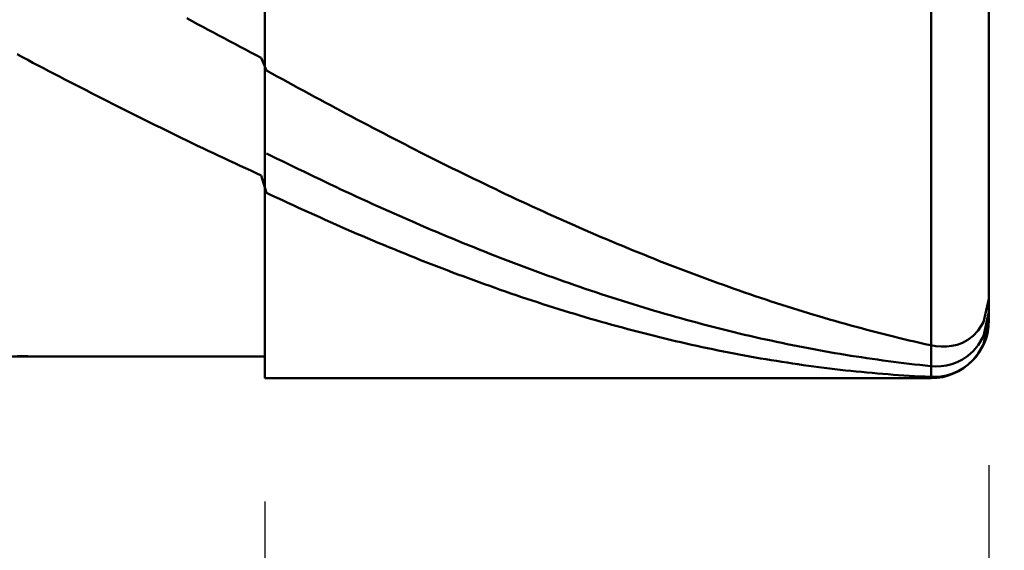
# Model space of a CAD drawing. Extents: x -19 to 105, y -25 to 40.
# Drawn here: x 67 to 70, y -2 to 0 of the extents above; entities that cross this region are included whole.
import ezdxf

# ---------------------------------------------------------------- set-up
doc = ezdxf.new("R2010")
doc.units = 0
doc.header["$MEASUREMENT"] = 0
doc.layers.get('Defpoints').update_dxf_attribs({"linetype": 'CONTINUOUS'})
doc.layers.add('1', color=4, linetype='CONTINUOUS', lineweight=50)
doc.layers.add('2', color=7, linetype='CONTINUOUS', lineweight=25)
doc.styles.add('Monospac821 BT', font='txt', dxfattribs={"height": 3.5})
doc.dimstyles.get("Standard").update_dxf_attribs({"dimtxt": 3.5, "dimasz": 3, "dimexe": 1, "dimexo": 0.5, "dimgap": 0.8, "dimtad": 1, "dimtoh": 1, "dimzin": 1, "dimdsep": 46, "dimtxsty": 'Monospac821 BT', "dimcen": 2.5, "dimadec": 1, "dimazin": 0, "dimtfac": 1, "dimtdec": 4, "dimtix": 1, "dimtmove": 1, "dimatfit": 3, "dimfxl": 1, "dimtolj": 1, "dimtzin": 1, "dimarcsym": 0})

# ---------------------------------------------------------------- blocks, each defined once
blk = doc.blocks.new('*D4')
at = {"layer": '2', "color": 0, "lineweight": -2}
for p, q in [((100.95, 1.5), (100.95, 14.686)), ((100.95, 4.5), (100.95, 7.5)), ((70.3, 1.5), (101.95, 1.5)), ((100.95, -1.5), (100.95, 1.5)), ((70.3, -1.5), (101.95, -1.5)), ((100.95, -4.5), (100.95, -7.5))]:
    blk.add_line(p, q, dxfattribs=at)
at = {"layer": '2', "color": 0}
for points in [[(100.45, 4.5), (101.45, 4.5), (100.95, 1.5)], [(101.45, -4.5), (100.45, -4.5), (100.95, -1.5)]]:
    blk.add_solid(points, dxfattribs=at)
at = {"layer": 'Defpoints', "color": 0}
for p in [(69.8, 1.5), (100.95, 1.5), (69.8, -1.5)]:
    blk.add_point(p, dxfattribs=at)
at = {"layer": '2', "color": 0, "linetype": 'ByBlock', "insert": (98.288, 11.093), "char_height": 3.5, "attachment_point": 5, "rotation": 90}
blk.add_mtext('\\A1;%%c3', dxfattribs=at)
blk = doc.blocks.new('*D6')
at = {"layer": '2', "color": 0, "lineweight": -2}
for p, q in [((70, -1.8), (70, -14.5125)), ((67.5, -1.925), (67.5, -14.5125)), ((64.5, -13.5125), (61.5, -13.5125)), ((70, -13.5125), (67.5, -13.5125)), ((70, -13.5125), (86.0805, -13.5125)), ((73, -13.5125), (76, -13.5125))]:
    blk.add_line(p, q, dxfattribs=at)
at = {"layer": '2', "color": 0}
for points in [[(64.5, -14.0125), (64.5, -13.0125), (67.5, -13.5125)], [(73, -13.0125), (73, -14.0125), (70, -13.5125)]]:
    blk.add_solid(points, dxfattribs=at)
at = {"layer": 'Defpoints', "color": 0}
for p in [(70, -1.3), (67.5, -1.425), (67.5, -13.5125)]:
    blk.add_point(p, dxfattribs=at)
at = {"layer": '2', "color": 0, "linetype": 'ByBlock', "insert": (81.04025, -10.90125), "char_height": 3.5, "attachment_point": 5}
blk.add_mtext('\\A1;2.5', dxfattribs=at)
blk = doc.blocks.new('*D8')
at = {"layer": '2', "color": 0, "lineweight": -2}
for p, q in [((70, -1.8), (70, -22.9)), ((40.0001, -2), (40.0001, -22.9)), ((67, -21.9), (43.0001, -21.9))]:
    blk.add_line(p, q, dxfattribs=at)
at = {"layer": '2', "color": 0}
for points in [[(43.0001, -21.4), (43.0001, -22.4), (40.0001, -21.9)], [(67, -22.4), (67, -21.4), (70, -21.9)]]:
    blk.add_solid(points, dxfattribs=at)
at = {"layer": 'Defpoints', "color": 0}
for p in [(70, -1.3), (40.0001, -1.5), (40.0001, -21.9)]:
    blk.add_point(p, dxfattribs=at)
at = {"layer": '2', "color": 0, "linetype": 'ByBlock', "insert": (55.2214, -19.2887), "char_height": 3.5, "attachment_point": 5}
blk.add_mtext('\\A1;30', dxfattribs=at)

msp = doc.modelspace()

# ---------------------------------------------------------------- linework, layer by layer
at = {"layer": '1'}
for p, q in [((67.5, -1.5), (67.5, 1.5)), ((69.8, -1.5), (69.8, 1.5)), ((69.8, 1.5), (69.8, -1.5)), ((67.5, 1.425), (67.5, -1.425)), ((70, -1.3), (70, 0)), ((67.2317, -0.2586), (67.25, -0.2685)), ((67.25, -0.2685), (67.2683, -0.2784)), ((67.2683, -0.2784), (67.2867, -0.2882)), ((67.2867, -0.2882), (67.305, -0.2981)), ((67.305, -0.2981), (67.3233, -0.3079)), ((67.3233, -0.3079), (67.3417, -0.3177)), ((67.3417, -0.3177), (67.36, -0.3275)), ((67.36, -0.3275), (67.3783, -0.3373)), ((67.3783, -0.3373), (67.3967, -0.347)), ((67.3967, -0.347), (67.415, -0.3568)), ((67.415, -0.3568), (67.4333, -0.3665)), ((67.4333, -0.3665), (67.4517, -0.3762)), ((66.6633, -0.3926), (66.645, -0.3829)), ((66.6817, -0.4022), (66.6633, -0.3926)), ((66.7, -0.4119), (66.6817, -0.4022)), ((67.4517, -0.3762), (67.47, -0.3859)), ((67.47, -0.3859), (67.4883, -0.3956)), ((67.4883, -0.3956), (67.5067, -0.4389)), ((66.7183, -0.4215), (66.7, -0.4119)), ((66.7367, -0.4311), (66.7183, -0.4215)), ((66.755, -0.4407), (66.7367, -0.4311)), ((66.7733, -0.4502), (66.755, -0.4407)), ((67.5067, -0.4389), (67.525, -0.449)), ((66.7917, -0.4597), (66.7733, -0.4502)), ((66.81, -0.4693), (66.7917, -0.4597)), ((66.8283, -0.4787), (66.81, -0.4693)), ((67.525, -0.449), (67.5433, -0.4591)), ((67.5433, -0.4591), (67.5617, -0.4692)), ((67.5617, -0.4692), (67.58, -0.4792)), ((66.8467, -0.4882), (66.8283, -0.4787)), ((66.865, -0.4976), (66.8467, -0.4882)), ((66.8833, -0.507), (66.865, -0.4976)), ((66.9017, -0.5164), (66.8833, -0.507)), ((67.58, -0.4792), (67.5983, -0.4892)), ((67.5983, -0.4892), (67.6167, -0.4992)), ((67.6167, -0.4992), (67.635, -0.5092)), ((67.635, -0.5092), (67.6533, -0.5191)), ((66.92, -0.5258), (66.9017, -0.5164)), ((66.9383, -0.5351), (66.92, -0.5258)), ((66.9567, -0.5444), (66.9383, -0.5351)), ((67.6533, -0.5191), (67.6717, -0.5291)), ((67.6717, -0.5291), (67.69, -0.5389)), ((67.69, -0.5389), (67.7083, -0.5488)), ((66.975, -0.5537), (66.9567, -0.5444)), ((66.9933, -0.563), (66.975, -0.5537)), ((67.0117, -0.5722), (66.9933, -0.563)), ((67.03, -0.5814), (67.0117, -0.5722)), ((67.7083, -0.5488), (67.7267, -0.5587)), ((67.7267, -0.5587), (67.745, -0.5685)), ((67.745, -0.5685), (67.7633, -0.5782)), ((67.0483, -0.5905), (67.03, -0.5814)), ((67.0667, -0.5997), (67.0483, -0.5905)), ((67.085, -0.6088), (67.0667, -0.5997)), ((67.1033, -0.6179), (67.085, -0.6088)), ((67.7633, -0.5782), (67.7817, -0.588)), ((67.7817, -0.588), (67.8, -0.5977)), ((67.8, -0.5977), (67.8183, -0.6074)), ((67.8183, -0.6074), (67.8367, -0.6171)), ((67.1217, -0.6269), (67.1033, -0.6179)), ((67.14, -0.6359), (67.1217, -0.6269)), ((67.1583, -0.6449), (67.14, -0.6359)), ((67.1767, -0.6539), (67.1583, -0.6449)), ((67.8367, -0.6171), (67.855, -0.6267)), ((67.855, -0.6267), (67.8733, -0.6363)), ((67.8733, -0.6363), (67.8917, -0.6459)), ((67.195, -0.6628), (67.1767, -0.6539)), ((67.2133, -0.6717), (67.195, -0.6628)), ((67.2317, -0.6805), (67.2133, -0.6717)), ((67.8917, -0.6459), (67.91, -0.6554)), ((67.91, -0.6554), (67.9283, -0.6649)), ((67.9283, -0.6649), (67.9467, -0.6744)), ((67.9467, -0.6744), (67.965, -0.6838)), ((67.25, -0.6893), (67.2317, -0.6805)), ((67.2683, -0.6981), (67.25, -0.6893)), ((67.2867, -0.7069), (67.2683, -0.6981)), ((67.305, -0.7156), (67.2867, -0.7069)), ((67.965, -0.6838), (67.9833, -0.6932)), ((67.9833, -0.6932), (68.0017, -0.7026)), ((68.0017, -0.7026), (68.02, -0.7119)), ((68.02, -0.7119), (68.0383, -0.7212)), ((67.3233, -0.7242), (67.305, -0.7156)), ((67.3417, -0.7329), (67.3233, -0.7242)), ((67.36, -0.7415), (67.3417, -0.7329)), ((67.3783, -0.7501), (67.36, -0.7415)), ((67.5067, -0.7247), (67.525, -0.7338)), ((67.525, -0.7338), (67.5433, -0.7429)), ((67.5433, -0.7429), (67.5617, -0.7519)), ((68.0383, -0.7212), (68.0567, -0.7305)), ((68.0567, -0.7305), (68.075, -0.7397)), ((68.075, -0.7397), (68.0933, -0.7489)), ((67.3967, -0.7586), (67.3783, -0.7501)), ((67.415, -0.7671), (67.3967, -0.7586)), ((67.4333, -0.7755), (67.415, -0.7671)), ((67.4517, -0.784), (67.4333, -0.7755)), ((67.5617, -0.7519), (67.58, -0.7609)), ((67.58, -0.7609), (67.5983, -0.7699)), ((67.5983, -0.7699), (67.6167, -0.7788)), ((67.6167, -0.7788), (67.635, -0.7876)), ((68.0933, -0.7489), (68.1117, -0.7581)), ((68.1117, -0.7581), (68.13, -0.7672)), ((68.13, -0.7672), (68.1483, -0.7763)), ((68.1483, -0.7763), (68.1667, -0.7853)), ((67.47, -0.7923), (67.4517, -0.784)), ((67.4883, -0.8007), (67.47, -0.7923)), ((67.5067, -0.8607), (67.4883, -0.8007)), ((67.635, -0.7876), (67.6533, -0.7965)), ((67.6533, -0.7965), (67.6717, -0.8053)), ((67.6717, -0.8053), (67.69, -0.814)), ((67.69, -0.814), (67.7083, -0.8227)), ((68.1667, -0.7853), (68.185, -0.7943)), ((68.185, -0.7943), (68.2033, -0.8033)), ((68.2033, -0.8033), (68.2217, -0.8122)), ((68.2217, -0.8122), (68.24, -0.821)), ((67.7083, -0.8227), (67.7267, -0.8314)), ((67.7267, -0.8314), (67.745, -0.84)), ((67.745, -0.84), (67.7633, -0.8486)), ((67.7633, -0.8486), (67.7817, -0.8572)), ((68.24, -0.821), (68.2583, -0.8299)), ((68.2583, -0.8299), (68.2767, -0.8387)), ((68.2767, -0.8387), (68.295, -0.8474)), ((68.295, -0.8474), (68.3133, -0.8561)), ((67.525, -0.8693), (67.5067, -0.8607)), ((67.5433, -0.8779), (67.525, -0.8693)), ((67.5617, -0.8865), (67.5433, -0.8779)), ((67.7817, -0.8572), (67.8, -0.8657)), ((67.8, -0.8657), (67.8183, -0.8741)), ((67.8183, -0.8741), (67.8367, -0.8826)), ((67.8367, -0.8826), (67.855, -0.8909)), ((68.3133, -0.8561), (68.3317, -0.8648)), ((68.3317, -0.8648), (68.35, -0.8734)), ((68.35, -0.8734), (68.3683, -0.882)), ((68.3683, -0.882), (68.3867, -0.8906)), ((67.58, -0.895), (67.5617, -0.8865)), ((67.5983, -0.9035), (67.58, -0.895)), ((67.6167, -0.9119), (67.5983, -0.9035)), ((67.635, -0.9203), (67.6167, -0.9119)), ((67.855, -0.8909), (67.8733, -0.8993)), ((67.8733, -0.8993), (67.8917, -0.9075)), ((67.8917, -0.9075), (67.91, -0.9158)), ((67.91, -0.9158), (67.9283, -0.924)), ((68.3867, -0.8906), (68.405, -0.8991)), ((68.405, -0.8991), (68.4233, -0.9075)), ((68.4233, -0.9075), (68.4417, -0.9159)), ((68.4417, -0.9159), (68.46, -0.9243)), ((67.6533, -0.9286), (67.635, -0.9203)), ((67.6717, -0.9369), (67.6533, -0.9286)), ((67.69, -0.9451), (67.6717, -0.9369)), ((67.7083, -0.9533), (67.69, -0.9451)), ((67.9283, -0.924), (67.9467, -0.9321)), ((67.9467, -0.9321), (67.965, -0.9402)), ((67.965, -0.9402), (67.9833, -0.9483)), ((67.9833, -0.9483), (68.0017, -0.9563)), ((68.46, -0.9243), (68.4783, -0.9326)), ((68.4783, -0.9326), (68.4967, -0.9409)), ((68.4967, -0.9409), (68.515, -0.9491)), ((68.515, -0.9491), (68.5333, -0.9573)), ((67.7267, -0.9615), (67.7083, -0.9533)), ((67.745, -0.9696), (67.7267, -0.9615)), ((67.7633, -0.9776), (67.745, -0.9696)), ((67.7817, -0.9856), (67.7633, -0.9776)), ((67.8, -0.9936), (67.7817, -0.9856)), ((68.0017, -0.9563), (68.02, -0.9642)), ((68.02, -0.9642), (68.0383, -0.9722)), ((68.0383, -0.9722), (68.0567, -0.98)), ((68.0567, -0.98), (68.075, -0.9878)), ((68.5333, -0.9573), (68.5517, -0.9654)), ((68.5517, -0.9654), (68.57, -0.9735)), ((68.57, -0.9735), (68.5883, -0.9815)), ((68.5883, -0.9815), (68.6067, -0.9895)), ((67.8183, -1.0015), (67.8, -0.9936)), ((67.8367, -1.0094), (67.8183, -1.0015)), ((67.855, -1.0172), (67.8367, -1.0094)), ((67.8733, -1.0249), (67.855, -1.0172)), ((68.075, -0.9878), (68.0933, -0.9956)), ((68.0933, -0.9956), (68.1117, -1.0033)), ((68.1117, -1.0033), (68.13, -1.011)), ((68.13, -1.011), (68.1483, -1.0186)), ((68.1483, -1.0186), (68.1667, -1.0262)), ((68.6067, -0.9895), (68.625, -0.9974)), ((68.625, -0.9974), (68.6433, -1.0053)), ((68.6433, -1.0053), (68.6617, -1.0131)), ((68.6617, -1.0131), (68.68, -1.0209)), ((67.8917, -1.0326), (67.8733, -1.0249)), ((67.91, -1.0403), (67.8917, -1.0326)), ((67.9283, -1.0479), (67.91, -1.0403)), ((67.9467, -1.0554), (67.9283, -1.0479)), ((68.1667, -1.0262), (68.185, -1.0337)), ((68.185, -1.0337), (68.2033, -1.0411)), ((68.2033, -1.0411), (68.2217, -1.0485)), ((68.2217, -1.0485), (68.24, -1.0559)), ((68.68, -1.0209), (68.6983, -1.0286)), ((68.6983, -1.0286), (68.7167, -1.0363)), ((68.7167, -1.0363), (68.735, -1.0439)), ((68.735, -1.0439), (68.7533, -1.0515)), ((68.7533, -1.0515), (68.7717, -1.059)), ((67.965, -1.0629), (67.9467, -1.0554)), ((67.9833, -1.0704), (67.965, -1.0629)), ((68.0017, -1.0777), (67.9833, -1.0704)), ((68.02, -1.0851), (68.0017, -1.0777)), ((68.0383, -1.0924), (68.02, -1.0851)), ((68.24, -1.0559), (68.2583, -1.0632)), ((68.2583, -1.0632), (68.2767, -1.0705)), ((68.2767, -1.0705), (68.295, -1.0777)), ((68.295, -1.0777), (68.3133, -1.0848)), ((68.3133, -1.0848), (68.3317, -1.0919)), ((68.7717, -1.059), (68.79, -1.0665)), ((68.79, -1.0665), (68.8083, -1.0739)), ((68.8083, -1.0739), (68.8267, -1.0813)), ((68.8267, -1.0813), (68.845, -1.0886)), ((68.0567, -1.0996), (68.0383, -1.0924)), ((68.075, -1.1068), (68.0567, -1.0996)), ((68.0933, -1.1139), (68.075, -1.1068)), ((68.1117, -1.1209), (68.0933, -1.1139)), ((68.13, -1.1279), (68.1117, -1.1209)), ((68.3317, -1.0919), (68.35, -1.0989)), ((68.35, -1.0989), (68.3683, -1.1059)), ((68.3683, -1.1059), (68.3867, -1.1128)), ((68.3867, -1.1128), (68.405, -1.1197)), ((68.405, -1.1197), (68.4233, -1.1265)), ((68.845, -1.0886), (68.8633, -1.0958)), ((68.8633, -1.0958), (68.8817, -1.103)), ((68.8817, -1.103), (68.9, -1.1102)), ((68.9, -1.1102), (68.9183, -1.1173)), ((68.9183, -1.1173), (68.9367, -1.1243)), ((68.1483, -1.1349), (68.13, -1.1279)), ((68.1667, -1.1418), (68.1483, -1.1349)), ((68.185, -1.1486), (68.1667, -1.1418)), ((68.2033, -1.1554), (68.185, -1.1486)), ((68.2217, -1.1621), (68.2033, -1.1554)), ((68.4233, -1.1265), (68.4417, -1.1333)), ((68.4417, -1.1333), (68.46, -1.14)), ((68.46, -1.14), (68.4783, -1.1466)), ((68.4783, -1.1466), (68.4967, -1.1532)), ((68.4967, -1.1532), (68.515, -1.1598)), ((68.9367, -1.1243), (68.955, -1.1313)), ((68.955, -1.1313), (68.9733, -1.1382)), ((68.9733, -1.1382), (68.9917, -1.1451)), ((68.9917, -1.1451), (69.01, -1.1519)), ((69.01, -1.1519), (69.0283, -1.1586)), ((68.24, -1.1688), (68.2217, -1.1621)), ((68.2583, -1.1754), (68.24, -1.1688)), ((68.2767, -1.1819), (68.2583, -1.1754)), ((68.295, -1.1884), (68.2767, -1.1819)), ((68.3133, -1.1949), (68.295, -1.1884)), ((68.515, -1.1598), (68.5333, -1.1662)), ((68.5333, -1.1662), (68.5517, -1.1726)), ((68.5517, -1.1726), (68.57, -1.179)), ((68.57, -1.179), (68.5883, -1.1853)), ((68.5883, -1.1853), (68.6067, -1.1915)), ((69.0283, -1.1586), (69.0467, -1.1653)), ((69.0467, -1.1653), (69.065, -1.172)), ((69.065, -1.172), (69.0833, -1.1785)), ((69.0833, -1.1785), (69.1017, -1.1851)), ((69.1017, -1.1851), (69.12, -1.1915)), ((68.3317, -1.2012), (68.3133, -1.1949)), ((68.35, -1.2075), (68.3317, -1.2012)), ((68.3683, -1.2138), (68.35, -1.2075)), ((68.3867, -1.22), (68.3683, -1.2138)), ((68.405, -1.2261), (68.3867, -1.22)), ((68.6067, -1.1915), (68.625, -1.1977)), ((68.625, -1.1977), (68.6433, -1.2038)), ((68.6433, -1.2038), (68.6617, -1.2099)), ((68.6617, -1.2099), (68.68, -1.2159)), ((68.68, -1.2159), (68.6983, -1.2218)), ((68.6983, -1.2218), (68.7167, -1.2277)), ((69.12, -1.1915), (69.1383, -1.1979)), ((69.1383, -1.1979), (69.1567, -1.2043)), ((69.1567, -1.2043), (69.175, -1.2105)), ((69.175, -1.2105), (69.1933, -1.2168)), ((69.1933, -1.2168), (69.2117, -1.2229)), ((69.2117, -1.2229), (69.23, -1.229)), ((68.4233, -1.2322), (68.405, -1.2261)), ((68.4417, -1.2382), (68.4233, -1.2322)), ((68.46, -1.2441), (68.4417, -1.2382)), ((68.4783, -1.25), (68.46, -1.2441)), ((68.4967, -1.2558), (68.4783, -1.25)), ((68.515, -1.2616), (68.4967, -1.2558)), ((68.7167, -1.2277), (68.735, -1.2335)), ((68.735, -1.2335), (68.7533, -1.2393)), ((68.7533, -1.2393), (68.7717, -1.245)), ((68.7717, -1.245), (68.79, -1.2506)), ((68.79, -1.2506), (68.8083, -1.2562)), ((68.8083, -1.2562), (68.8267, -1.2617)), ((69.23, -1.229), (69.2483, -1.2351)), ((69.2483, -1.2351), (69.2667, -1.241)), ((69.2667, -1.241), (69.285, -1.2469)), ((69.285, -1.2469), (69.3033, -1.2528)), ((69.3033, -1.2528), (69.3217, -1.2586)), ((69.9817, -1.3068), (69.9941, -1.2518)), ((69.9941, -1.2518), (70, -1.2259)), ((68.5333, -1.2673), (68.515, -1.2616)), ((68.5517, -1.2729), (68.5333, -1.2673)), ((68.57, -1.2785), (68.5517, -1.2729)), ((68.5883, -1.284), (68.57, -1.2785)), ((68.6067, -1.2894), (68.5883, -1.284)), ((68.625, -1.2948), (68.6067, -1.2894)), ((68.8267, -1.2617), (68.845, -1.2672)), ((68.845, -1.2672), (68.8633, -1.2725)), ((68.8633, -1.2725), (68.8817, -1.2779)), ((68.8817, -1.2779), (68.9, -1.2831)), ((68.9, -1.2831), (68.9183, -1.2883)), ((68.9183, -1.2883), (68.9367, -1.2934)), ((69.3217, -1.2586), (69.34, -1.2643)), ((69.34, -1.2643), (69.3583, -1.27)), ((69.3583, -1.27), (69.3767, -1.2756)), ((69.3767, -1.2756), (69.395, -1.2811)), ((69.395, -1.2811), (69.4133, -1.2866)), ((69.4133, -1.2866), (69.4317, -1.292)), ((69.9817, -1.3546), (69.9986, -1.2767)), ((69.9986, -1.2767), (70, -1.2705)), ((68.6433, -1.3001), (68.625, -1.2948)), ((68.6617, -1.3053), (68.6433, -1.3001)), ((68.68, -1.3105), (68.6617, -1.3053)), ((68.6983, -1.3156), (68.68, -1.3105)), ((68.7167, -1.3207), (68.6983, -1.3156)), ((68.735, -1.3257), (68.7167, -1.3207)), ((68.9367, -1.2934), (68.955, -1.2985)), ((68.955, -1.2985), (68.9733, -1.3035)), ((68.9733, -1.3035), (68.9917, -1.3084)), ((68.9917, -1.3084), (69.01, -1.3133)), ((69.01, -1.3133), (69.0283, -1.3181)), ((69.0283, -1.3181), (69.0467, -1.3228)), ((69.0467, -1.3228), (69.065, -1.3275)), ((69.4317, -1.292), (69.45, -1.2973)), ((69.45, -1.2973), (69.4683, -1.3026)), ((69.4683, -1.3026), (69.4867, -1.3078)), ((69.4867, -1.3078), (69.505, -1.313)), ((69.505, -1.313), (69.5233, -1.3181)), ((69.5233, -1.3181), (69.5417, -1.3231)), ((69.5417, -1.3231), (69.56, -1.328)), ((69.9633, -1.3353), (69.9817, -1.3068)), ((70, -1.2997), (69.9817, -1.3834)), ((70, -1.2997), (70, -1.2997)), ((68.7533, -1.3306), (68.735, -1.3257)), ((68.7717, -1.3355), (68.7533, -1.3306)), ((68.79, -1.3402), (68.7717, -1.3355)), ((68.8083, -1.345), (68.79, -1.3402)), ((68.8267, -1.3496), (68.8083, -1.345)), ((68.845, -1.3542), (68.8267, -1.3496)), ((68.8633, -1.3587), (68.845, -1.3542)), ((68.8817, -1.3632), (68.8633, -1.3587)), ((69.065, -1.3275), (69.0833, -1.3321)), ((69.0833, -1.3321), (69.1017, -1.3367)), ((69.1017, -1.3367), (69.12, -1.3411)), ((69.12, -1.3411), (69.1383, -1.3455)), ((69.1383, -1.3455), (69.1567, -1.3499)), ((69.1567, -1.3499), (69.175, -1.3541)), ((69.175, -1.3541), (69.1933, -1.3583)), ((69.1933, -1.3583), (69.2117, -1.3625)), ((69.56, -1.328), (69.5783, -1.3329)), ((69.5783, -1.3329), (69.5967, -1.3378)), ((69.5967, -1.3378), (69.615, -1.3425)), ((69.615, -1.3425), (69.6333, -1.3472)), ((69.6333, -1.3472), (69.6517, -1.3518)), ((69.6517, -1.3518), (69.67, -1.3564)), ((69.67, -1.3564), (69.6883, -1.3609)), ((69.9267, -1.3678), (69.945, -1.3543)), ((69.945, -1.3543), (69.9633, -1.3353)), ((69.9633, -1.3857), (69.9817, -1.3546)), ((68.9, -1.3676), (68.8817, -1.3632)), ((68.9183, -1.3719), (68.9, -1.3676)), ((68.9367, -1.3761), (68.9183, -1.3719)), ((68.955, -1.3803), (68.9367, -1.3761)), ((68.9733, -1.3844), (68.955, -1.3803)), ((68.9917, -1.3884), (68.9733, -1.3844)), ((69.01, -1.3924), (68.9917, -1.3884)), ((69.0283, -1.3963), (69.01, -1.3924)), ((69.2117, -1.3625), (69.23, -1.3665)), ((69.23, -1.3665), (69.2483, -1.3705)), ((69.2483, -1.3705), (69.2667, -1.3745)), ((69.2667, -1.3745), (69.285, -1.3783)), ((69.285, -1.3783), (69.3033, -1.3821)), ((69.3033, -1.3821), (69.3217, -1.3859)), ((69.3217, -1.3859), (69.34, -1.3895)), ((69.34, -1.3895), (69.3583, -1.3931)), ((69.3583, -1.3931), (69.3767, -1.3966)), ((69.6883, -1.3609), (69.7067, -1.3653)), ((69.7067, -1.3653), (69.725, -1.3696)), ((69.725, -1.3696), (69.7433, -1.3739)), ((69.7433, -1.3739), (69.7617, -1.3781)), ((69.7617, -1.3781), (69.78, -1.3823)), ((69.78, -1.3823), (69.7983, -1.3863)), ((69.7983, -1.3863), (69.8167, -1.3897)), ((69.8167, -1.3897), (69.835, -1.3912)), ((69.835, -1.3912), (69.8533, -1.391)), ((69.8533, -1.391), (69.8717, -1.3888)), ((69.8717, -1.3888), (69.89, -1.3844)), ((69.89, -1.3844), (69.9083, -1.3776)), ((69.9083, -1.3776), (69.9267, -1.3678)), ((69.945, -1.4072), (69.9633, -1.3857)), ((69.9817, -1.3834), (69.9633, -1.4151)), ((40.628, -1.425), (67.5, -1.425)), ((66.645, -1.4236), (66.6633, -1.424)), ((66.6633, -1.424), (66.6817, -1.4244)), ((66.6817, -1.4244), (66.7, -1.4246)), ((66.7, -1.4246), (66.7183, -1.4248)), ((66.7183, -1.4248), (66.7367, -1.425)), ((66.7367, -1.425), (66.755, -1.425)), ((66.755, -1.425), (66.7579, -1.425)), ((67.5, -1.425), (67.5, -1.5)), ((69.0467, -1.4001), (69.0283, -1.3963)), ((69.065, -1.4039), (69.0467, -1.4001)), ((69.0833, -1.4076), (69.065, -1.4039)), ((69.1017, -1.4112), (69.0833, -1.4076)), ((69.12, -1.4148), (69.1017, -1.4112)), ((69.1383, -1.4183), (69.12, -1.4148)), ((69.1567, -1.4217), (69.1383, -1.4183)), ((69.175, -1.425), (69.1567, -1.4217)), ((69.1933, -1.4283), (69.175, -1.425)), ((69.3767, -1.3966), (69.395, -1.4001)), ((69.395, -1.4001), (69.4133, -1.4035)), ((69.4133, -1.4035), (69.4317, -1.4068)), ((69.4317, -1.4068), (69.45, -1.41)), ((69.45, -1.41), (69.4683, -1.4132)), ((69.4683, -1.4132), (69.4867, -1.4163)), ((69.4867, -1.4163), (69.505, -1.4193)), ((69.505, -1.4193), (69.5233, -1.4223)), ((69.5233, -1.4223), (69.5417, -1.4252)), ((69.5417, -1.4252), (69.56, -1.428)), ((69.9083, -1.4354), (69.9267, -1.4232)), ((69.9267, -1.4232), (69.945, -1.4072)), ((69.9633, -1.4151), (69.945, -1.4372)), ((69.2117, -1.4315), (69.1933, -1.4283)), ((69.23, -1.4346), (69.2117, -1.4315)), ((69.2483, -1.4377), (69.23, -1.4346)), ((69.2667, -1.4406), (69.2483, -1.4377)), ((69.285, -1.4436), (69.2667, -1.4406)), ((69.3033, -1.4464), (69.285, -1.4436)), ((69.3217, -1.4492), (69.3033, -1.4464)), ((69.34, -1.4519), (69.3217, -1.4492)), ((69.3583, -1.4545), (69.34, -1.4519)), ((69.3767, -1.457), (69.3583, -1.4545)), ((69.395, -1.4595), (69.3767, -1.457)), ((69.4133, -1.4619), (69.395, -1.4595)), ((69.56, -1.428), (69.5783, -1.4307)), ((69.5783, -1.4307), (69.5967, -1.4334)), ((69.5967, -1.4334), (69.615, -1.436)), ((69.615, -1.436), (69.6333, -1.4385)), ((69.6333, -1.4385), (69.6517, -1.441)), ((69.6517, -1.441), (69.67, -1.4434)), ((69.67, -1.4434), (69.6883, -1.4457)), ((69.6883, -1.4457), (69.7067, -1.4479)), ((69.7067, -1.4479), (69.725, -1.4501)), ((69.725, -1.4501), (69.7433, -1.4522)), ((69.7433, -1.4522), (69.7617, -1.4542)), ((69.7617, -1.4542), (69.78, -1.4562)), ((69.78, -1.4562), (69.7983, -1.4581)), ((69.7983, -1.4581), (69.8167, -1.4592)), ((69.8167, -1.4592), (69.835, -1.4585)), ((69.835, -1.4585), (69.8533, -1.4559)), ((69.8533, -1.4559), (69.8717, -1.4513)), ((69.8717, -1.4513), (69.89, -1.4446)), ((69.89, -1.4446), (69.9083, -1.4354)), ((69.9267, -1.454), (69.9083, -1.467)), ((69.945, -1.4372), (69.9267, -1.454)), ((69.4317, -1.4643), (69.4133, -1.4619)), ((69.45, -1.4665), (69.4317, -1.4643)), ((69.4683, -1.4687), (69.45, -1.4665)), ((69.4867, -1.4708), (69.4683, -1.4687)), ((69.505, -1.4729), (69.4867, -1.4708)), ((69.5233, -1.4748), (69.505, -1.4729)), ((69.5417, -1.4767), (69.5233, -1.4748)), ((69.56, -1.4785), (69.5417, -1.4767)), ((69.5783, -1.4803), (69.56, -1.4785)), ((69.5967, -1.482), (69.5783, -1.4803)), ((69.615, -1.4836), (69.5967, -1.482)), ((69.6333, -1.4851), (69.615, -1.4836)), ((69.6517, -1.4865), (69.6333, -1.4851)), ((69.67, -1.4879), (69.6517, -1.4865)), ((69.6883, -1.4892), (69.67, -1.4879)), ((69.7067, -1.4904), (69.6883, -1.4892)), ((69.725, -1.4916), (69.7067, -1.4904)), ((69.7433, -1.4927), (69.725, -1.4916)), ((69.7617, -1.4937), (69.7433, -1.4927)), ((69.78, -1.4946), (69.7617, -1.4937)), ((69.7983, -1.4955), (69.78, -1.4946)), ((69.8167, -1.4956), (69.7983, -1.4955)), ((69.835, -1.4939), (69.8167, -1.4956)), ((69.8533, -1.4903), (69.835, -1.4939)), ((69.8717, -1.4848), (69.8533, -1.4903)), ((69.89, -1.4772), (69.8717, -1.4848)), ((69.9083, -1.467), (69.89, -1.4772)), ((67.5, -1.5), (69.8, -1.5))]:
    msp.add_line(p, q, dxfattribs=at)
msp.add_arc((69.8, -1.3), 0.2, 270, 0, dxfattribs=at)

# ---------------------------------------------------------------- dimensions: what is measured, and where the dimension line sits
at = {"layer": '2'}
dim = msp.add_linear_dim(base=(100.95, 1.5), p1=(69.8, -1.5), p2=(69.8, 1.5), angle=270, text='%%c<>', dimstyle='STANDARD', override={"dimtoh": 0, "dimdec": 0, "dimtmove": 0}, dxfattribs=at)
dim.commit()
dim.dimension.update_dxf_attribs({"geometry": '*D4', "text_midpoint": (100.95, 11.093), "dimtype": 160})
for base, p2, override, picture, middle in [((40.0001, -21.9), (40.0001, -1.5), {"dimtoh": 0, "dimdec": 0, "dimtmove": 0}, '*D8', (55.2214, -21.9)), ((67.5, -13.5125), (67.5, -1.425), {"dimtoh": 0, "dimdec": 1, "dimtmove": 0}, '*D6', (81.0403, -13.5125))]:
    dim = msp.add_linear_dim(base=base, p1=(70, -1.3), p2=p2, dimstyle='STANDARD', override=override, dxfattribs=at)
    dim.commit()
    dim.dimension.update_dxf_attribs({"geometry": picture, "text_midpoint": middle, "dimtype": 160})

doc.saveas('drawing.dxf')
